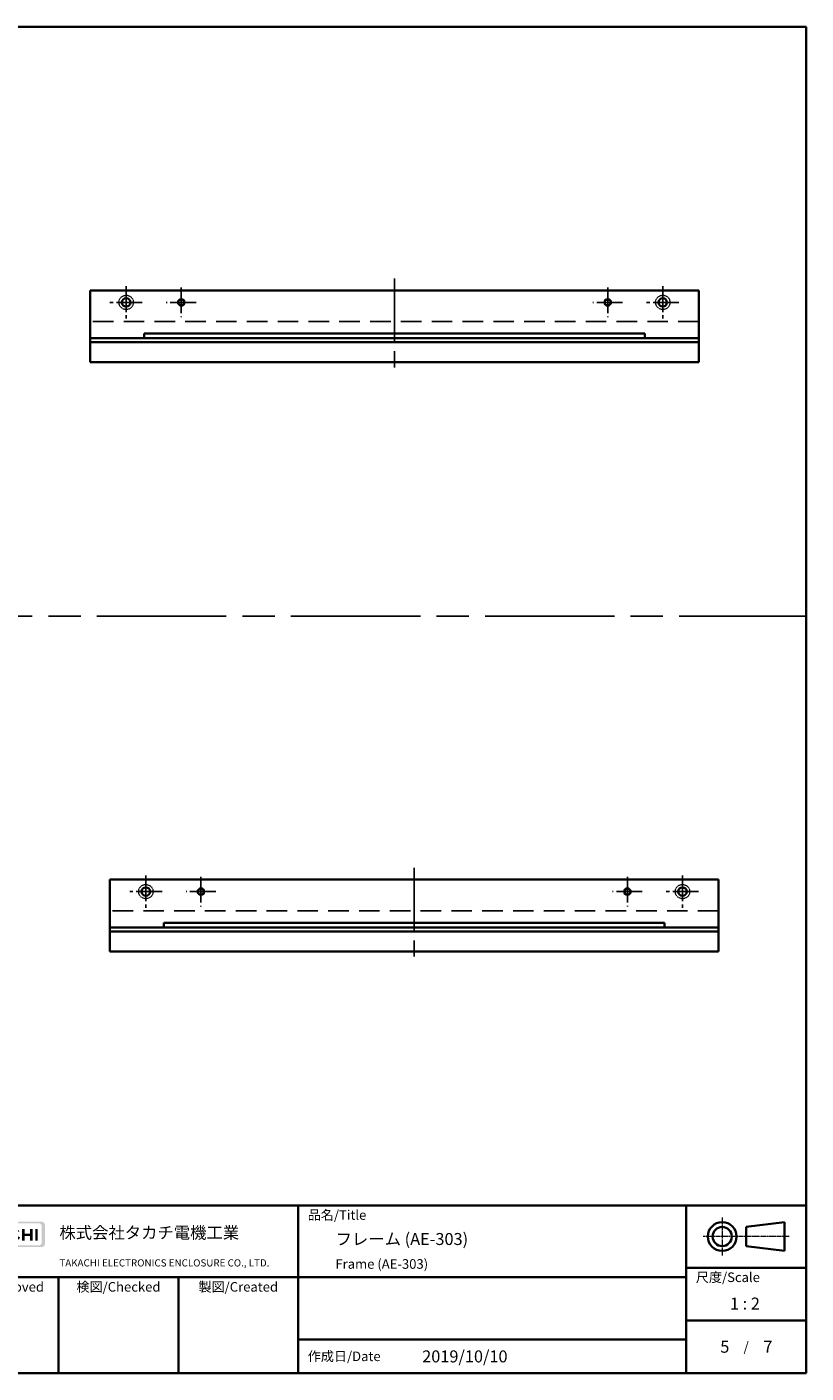
# Model space of a CAD drawing. Units: millimetres. Extents: x 65 to 9705, y 36 to 1441.
# Drawn here: x 7014 to 7339, y 36 to 598 of the extents above; entities that cross this region are included whole.
import ezdxf

# ---------------------------------------------------------------- set-up
doc = ezdxf.new("R2010")
doc.units = ezdxf.units.MM
doc.header["$LTSCALE"] = 4.5
for name, pattern in [('AM_ISO08W050', [18, 12, -1.5, 3, -1.5]), ('CHAIN', [0.35429999999999995, 0.2362, -0.0295, 0.0591, -0.0295]), ('DASHED', [0.2067, 0.1654, -0.0413]), ('HIDDEN', [9.524999999999999, 6.349999999999999, -3.174999999999999])]:
    doc.linetypes.add(name, pattern=pattern)
for name, color, linetype, lineweight in [('AM_7', 4, 'AM_ISO08W050', 25), ('Border (ISO)', 7, 'Continuous', 35), ('Hatch (ISO)', 1, 'Continuous', 18), ('Hidden (ISO)', 7, 'DASHED', 18), ('Title (ISO)', 7, 'Continuous', 35), ('Visible (ISO)', 7, 'Continuous', 35), ('Visible Narrow (ISO)', 7, 'Continuous', 25)]:
    doc.layers.add(name, color=color, linetype=linetype, lineweight=lineweight)
doc.styles.add('Note Text (TK)', font='txt')
doc.styles.add('文字スタイル67', font='arial.ttf')

# ---------------------------------------------------------------- blocks, each defined once
blk = doc.blocks.new('図面枠 tk図枠')
at = {"layer": 'Border (ISO)'}
for p, q in [((14.49999999999999, 289), (405.4999999999999, 289)), ((14.49999999999999, 289), (14.50000000000001, 8.000000000000007)), ((405.4999999999999, 289), (405.4999999999999, 8.000000000000007)), ((14.50000000000001, 8.000000000000007), (405.4999999999999, 8.000000000000007))]:
    blk.add_line(p, q, dxfattribs=at)
blk = doc.blocks.new('表題欄 tk表題欄')
at = {"layer": 'Hatch (ISO)'}
h = blk.add_hatch(color=256, dxfattribs=at)
edge = h.paths.add_edge_path(flags=0)
edge.add_arc((95.57537688673352, 236.2990653650367), 0.5958259999999996, 269.9999999999897, 360)
edge.add_line((96.17120288673351, 236.2990653650368), (96.17120288673348, 239.7107813650365))
edge.add_arc((95.5753768867335, 239.7107813650366), 0.5958259999999996, 0, 90.0000000000068)
edge.add_line((95.57537688673342, 240.3066073650366), (79.13710888673356, 240.3066073650366))
edge.add_arc((79.13710888673353, 239.7107813650366), 0.5958259999999996, 89.99999999999744, 180)
edge.add_line((78.54128288673353, 239.7107813650365), (78.54128288673331, 236.2990653650368))
edge.add_arc((79.13710888673332, 236.2990653650365), 0.5958259999999996, 180, 270.0000000000231)
edge.add_line((79.13710888673356, 235.7032393650365), (95.57537688673342, 235.7032393650367))
edge = h.paths.add_edge_path()
edge.add_line((77.83935088673357, 239.9556413650366), (77.83935088673357, 236.0542053650368))
edge.add_arc((78.54128288673346, 236.0542053650367), 0.7019319999998935, 180, 270.0000000000087)
edge.add_line((78.54128288673357, 235.3522733650368), (96.17120288673352, 235.3522733650368))
edge.add_arc((96.17120288673351, 236.0542053650367), 0.7019319999998921, 270, 360)
edge.add_line((96.8731348867334, 236.0542053650368), (96.87313488673352, 239.9556413650366))
edge.add_arc((96.1712028867336, 239.9556413650367), 0.7019319999998921, 0, 90.00000000000873)
edge.add_line((96.17120288673348, 240.6575733650367), (78.54128288673357, 240.6575733650366))
edge.add_arc((78.54128288673357, 239.9556413650366), 0.7019319999999984, 90, 180)
for points in [[(79.07181288673355, 239.1476033650369), (79.07181288673355, 238.6578833650367), (79.92066088673353, 238.6578833650367), (79.92066088673353, 236.6581933650368), (80.50832488673353, 236.6581933650368), (80.50832488673353, 238.6578833650367), (81.35717288673355, 238.6578833650367), (81.35717288673355, 239.1476033650369)], [(85.68407849525303, 236.6581933650368), (84.9434673993943, 237.8918698287545), (84.41792288673358, 237.3246628822781), (84.41792288673358, 236.6581933650368), (83.89555488673355, 236.6581933650368), (83.89555488673355, 239.1476033650369), (84.41792288673358, 239.1476033650369), (84.41792288673358, 238.0993979968839), (85.38913556809511, 239.1476033650369), (86.10696490847272, 239.1476033650369), (85.31925422435492, 238.2974470774499), (86.30334488673353, 236.6581933650368)], [(92.09142939614459, 239.1476033650369), (92.09142939614459, 236.6581933650368), (92.60971639614465, 236.6581933650368), (92.60971639614465, 237.6580383650368), (93.76872039614462, 237.6580383650368), (93.76872039614462, 236.6581933650368), (94.28700739614459, 236.6581933650368), (94.28700739614459, 239.1476033650369), (93.76872039614462, 239.1476033650369), (93.76872039614462, 238.1477583650367), (92.60971639614465, 238.1477583650367), (92.60971639614465, 239.1476033650369)], [(94.84202339614467, 239.1476033650369), (94.84202339614467, 236.6581933650368), (95.36439139614473, 236.6581933650368), (95.36439139614473, 239.1476033650369)]]:
    blk.add_hatch(color=256, dxfattribs=at).paths.add_polyline_path(points)
h = blk.add_hatch(color=256, dxfattribs=at)
h.paths.add_polyline_path([(82.59020695886475, 237.7110913650368), (81.95242681460243, 237.7110913650368), (82.27131688673356, 238.5794973650367)], flags=0)
h.paths.add_polyline_path([(82.77903014574996, 237.1968853650368), (81.76360362771717, 237.1968853650368), (81.56578886050404, 236.6581933650368), (80.94907288673355, 236.6581933650368), (81.86321688673357, 239.1476033650369), (82.67941688673353, 239.1476033650369), (83.59356088673351, 236.6581933650368), (82.97684491296302, 236.6581933650368)])
h = blk.add_hatch(color=256, dxfattribs=at)
h.paths.add_polyline_path([(87.52707281460246, 237.7110913650368), (88.16485295886469, 237.7110913650368), (87.84596288673359, 238.5794973650367)], flags=0)
h.paths.add_polyline_path([(87.14043486050403, 236.6581933650368), (87.3382496277172, 237.1968853650368), (88.35367614574989, 237.1968853650368), (88.551490912963, 236.6581933650368), (89.16820688673343, 236.6581933650368), (88.25406288673352, 239.1476033650369), (87.43786288673356, 239.1476033650369), (86.52371888673358, 236.6581933650368)])
h = blk.add_hatch(color=256, dxfattribs=at)
edge = h.paths.add_edge_path()
edge.add_arc((90.52309888673334, 237.9028983650369), 1.273272000000011, 38.55054079078439, 336.5820184016556)
edge.add_line((91.69149139614446, 237.3968543650369), (91.17255542714857, 237.6216113977801))
edge.add_ellipse((90.52309888673352, 237.9028983650369), major_axis=(0, -0.7998759999999119), ratio=0.8673469387756529, start_angle=128.5505407907963, end_angle=426.582018401653, ccw=False)
edge.add_line((91.09381514418376, 238.3576891122095), (91.51887237036831, 238.6964075050431))
at = {"layer": 'Title (ISO)'}
for p, q in [((74.70882392282105, 244.052739026017), (255.7088239228211, 244.052739026017)), ((74.70882392282105, 209.052739026017), (74.70882392282105, 244.052739026017)), ((149.7088239228211, 244.052739026017), (149.7088239228211, 209.052739026017)), ((230.7088239228211, 244.052739026017), (230.7088239228211, 209.052739026017)), ((255.7088239228211, 244.052739026017), (255.7088239228211, 209.052739026017)), ((243.2088239228211, 239.552739026017), (251.2088239228211, 240.5527390260171)), ((243.2088239228211, 239.552739026017), (243.2088239228211, 235.552739026017)), ((251.2088239228211, 234.552739026017), (251.2088239228211, 240.5527390260171)), ((243.2088239228211, 235.552739026017), (251.2088239228211, 234.552739026017)), ((230.7088239228211, 231.052739026017), (255.7088239228211, 231.052739026017)), ((74.70882392282105, 229.052739026017), (230.7088239228211, 229.052739026017)), ((99.70882392282108, 229.052739026017), (99.70882392282108, 209.052739026017)), ((124.708823922821, 229.052739026017), (124.708823922821, 209.052739026017)), ((230.7088239228211, 220.052739026017), (255.7088239228211, 220.052739026017)), ((149.7088239228211, 216.052739026017), (230.7088239228211, 216.052739026017)), ((255.7088239228211, 209.052739026017), (74.70882392282105, 209.052739026017))]:
    blk.add_line(p, q, dxfattribs=at)
at = {"layer": 'Title (ISO)', "color": 4, "linetype": 'CHAIN', "lineweight": 18}
for p, q in [((238.2088239228211, 241.552739026017), (238.2088239228211, 233.552739026017)), ((252.2088239228211, 237.552739026017), (234.2088239228211, 237.552739026017))]:
    blk.add_line(p, q, dxfattribs=at)
at = {"layer": 'Title (ISO)'}
for radius in [3, 2]:
    blk.add_circle((238.2088239228211, 237.552739026017), radius, dxfattribs=at)
at = {"layer": 'Title (ISO)', "color": 1, "char_height": 2.000000029802322, "line_spacing_factor": 1.5, "style": 'Note Text (TK)'}
for s, insert, attachment_point in [('\\fＭＳ Ｐゴシック|b0|i0;\\H2.0000;品名/Title', (151.708823922821, 242.052739026017), 4), ('\\fＭＳ Ｐゴシック|b0|i0;\\H2.0000;承認/Approved', (87.20882392282108, 227.052739026017), 5), ('\\fＭＳ Ｐゴシック|b0|i0;\\H2.0000;検図/Checked', (112.208823922821, 227.052739026017), 5), ('\\fＭＳ Ｐゴシック|b0|i0;\\H2.0000;製図/Created', (137.2088239228211, 227.052739026017), 5), ('\\fＭＳ Ｐゴシック|b0|i0;\\H2.0000;尺度/Scale', (232.7088239228211, 229.052739026017), 4), ('\\fＭＳ Ｐゴシック|b0|i0;\\H2.0000;作成日/Date', (151.708823922821, 212.552739026017), 4)]:
    blk.add_mtext(s, dxfattribs=dict(at, insert=insert, attachment_point=attachment_point))
at = {"layer": 'Title (ISO)', "color": 7, "line_spacing_factor": 1.5, "style": 'Note Text (TK)'}
for s, insert, char_height, attachment_point in [('株式会社タカチ電機工業', (99.87313488673345, 238.052739026017), 2.5, 4), ('\\fArial|b0|i0;\\H1.4986;TAKACHI ELECTRONICS ENCLOSURE CO., LTD.', (99.87313488673342, 232.052739026017), 1.49859994649887, 4), ('\\fＭＳ Ｐゴシック|b0|i0;\\H2.0000;/', (243.2088239228211, 214.552739026017), 2.000000029802322, 5)]:
    blk.add_mtext(s, dxfattribs=dict(at, insert=insert, char_height=char_height, attachment_point=attachment_point))
at = {"layer": 'Title (ISO)', "color": 7}
for tag, p, height, style in [('<品名>_001', (157.5667784682756, 235.7814322078352), 2.5, 'Note Text (TK)'), ('<Title>_001', (157.633789815291, 230.5520568828656), 2.000000029802322, '文字スタイル67'), ('<尺度>_001', (238.5355284682756, 222.3098412987444), 2.5, 'Note Text (TK)'), ('作成日_001', (175.617914831912, 211.2814322078352), 2.5, 'Note Text (TK)'), ('<ページ_No.>_001', (237.9488807410029, 213.302739026017), 2.5, 'Note Text (TK)'), ('<総ページ数>_001', (246.7926307410029, 213.302739026017), 2.5, 'Note Text (TK)')]:
    blk.add_attdef(tag, p, '', height=height, dxfattribs=dict(at, style=style))

msp = doc.modelspace()

# ---------------------------------------------------------------- linework, layer by layer
at = {"linetype": 'HIDDEN', "ltscale": 0.3}
for p, q in [((7293.948399845582, 475), (7039.948399845582, 475)), ((7302.168776867354, 229), (7048.168776867353, 229))]:
    msp.add_line(p, q, dxfattribs=at)
at = {"layer": 'AM_7', "ltscale": 0.2}
for p, q in [((7054.948399845584, 489.7499999999999), (7054.948399845584, 476.25)), ((7077.948399845583, 489.2295), (7077.948399845583, 476.7704999999999)), ((7255.948399845583, 489.2295), (7255.948399845583, 476.7704999999999)), ((7278.948399845583, 489.7499999999999), (7278.948399845583, 476.25)), ((7061.698399845584, 483), (7048.198399845583, 483)), ((7084.177899845584, 483), (7071.718899845584, 483)), ((7262.177899845584, 483), (7249.718899845584, 483)), ((7285.698399845583, 483), (7272.198399845584, 483)), ((7063.168776867354, 243.75), (7063.168776867354, 230.25)), ((7086.168776867355, 243.2295), (7086.168776867355, 230.7705)), ((7264.168776867355, 243.2295), (7264.168776867355, 230.7705)), ((7287.168776867355, 243.75), (7287.168776867355, 230.25)), ((7069.918776867355, 237), (7056.418776867355, 237)), ((7092.398276867355, 237), (7079.939276867356, 237)), ((7270.398276867355, 237), (7257.939276867356, 237)), ((7293.918776867355, 237), (7280.418776867354, 237))]:
    msp.add_line(p, q, dxfattribs=at)
at = {"layer": 'AM_7', "ltscale": 0.5}
for p, q in [((7166.948399845584, 493), (7166.948399845583, 453)), ((7175.168776867355, 247), (7175.168776867353, 207))]:
    msp.add_line(p, q, dxfattribs=at)
at = {"layer": 'AM_7'}
msp.add_line((6556.75, 352), (7338.75, 352), dxfattribs=at)
at = {"layer": 'Hidden (ISO)'}
for centre in [(7054.948399845582, 483), (7278.948399845582, 483), (7063.168776867354, 237), (7287.168776867353, 237)]:
    msp.add_circle(centre, 3, dxfattribs=at)
at = {"layer": 'Visible (ISO)'}
for p, q in [((7039.948399845584, 468), (7039.948399845584, 488)), ((7293.948399845584, 488), (7039.948399845584, 488)), ((7293.948399845584, 488), (7293.948399845584, 468)), ((7039.948399845582, 466.3999999999999), (7039.948399845582, 468)), ((7062.448399845583, 468), (7039.948399845584, 468)), ((7062.44839984559, 470), (7062.44839984559, 468)), ((7271.44839984559, 470), (7062.44839984559, 470)), ((7271.44839984559, 468), (7062.44839984559, 468)), ((7271.44839984559, 468), (7271.44839984559, 470)), ((7293.948399845584, 468), (7271.448399845583, 468)), ((7293.948399845582, 468), (7293.948399845582, 466.3999999999999)), ((7039.948399845582, 458), (7039.948399845584, 466.3999999999999)), ((7293.948399845584, 466.3999999999999), (7039.948399845584, 466.3999999999999)), ((7293.948399845584, 466.3999999999999), (7293.948399845582, 458)), ((7293.948399845582, 458), (7039.948399845582, 458)), ((7048.168776867355, 222), (7048.168776867355, 242)), ((7302.168776867354, 242), (7048.168776867355, 242)), ((7302.168776867354, 242), (7302.168776867354, 222)), ((7048.168776867353, 220.4), (7048.168776867353, 222)), ((7070.668776867354, 222), (7048.168776867355, 222)), ((7048.168776867353, 212), (7048.168776867355, 220.4)), ((7302.168776867354, 220.4), (7048.168776867355, 220.4)), ((7070.668776867361, 224), (7070.668776867361, 222)), ((7279.66877686736, 224), (7070.668776867361, 224)), ((7279.66877686736, 222), (7070.668776867361, 222)), ((7279.66877686736, 222), (7279.66877686736, 224)), ((7302.168776867354, 222), (7279.668776867355, 222)), ((7302.168776867353, 222), (7302.168776867353, 220.4)), ((7302.168776867354, 220.4), (7302.168776867354, 212)), ((7302.168776867354, 212), (7048.168776867353, 212))]:
    msp.add_line(p, q, dxfattribs=at)
for centre, radius in [((7054.948399845584, 483), 1.75), ((7077.948399845583, 483), 1.2295), ((7255.948399845583, 483), 1.2295), ((7278.948399845583, 483), 1.75), ((7063.168776867354, 237), 1.75), ((7086.168776867355, 237), 1.2295), ((7264.168776867355, 237), 1.2295), ((7287.168776867355, 237), 1.75)]:
    msp.add_circle(centre, radius, dxfattribs=at)
at = {"layer": 'Visible Narrow (ISO)'}
for centre in [(7077.948399845583, 483), (7255.948399845583, 483), (7086.168776867355, 237), (7264.168776867355, 237)]:
    msp.add_circle(centre, 1.5, dxfattribs=at)

# ---------------------------------------------------------------- block references
at = {"xscale": 2, "yscale": 2, "zscale": 2}
msp.add_blockref('図面枠 tk図枠', (6527.750000000001, 19.99999999999998), dxfattribs=at)
ref = msp.add_blockref('表題欄 tk表題欄', (6827.332352154359, -382.1054780520341), dxfattribs=dict(xscale=2, yscale=2, zscale=2))
ref.add_attrib('<品名>_001', 'フレーム (AE-303)', (7142.380681818181, 89.47159090909092), dxfattribs={"layer": 'Title (ISO)', "color": 7, "height": 5, "style": 'Note Text (TK)'})
ref.add_attrib('<尺度>_001', '1 : 2', (7306.960227272728, 62.5142045454546), dxfattribs={"layer": 'Title (ISO)', "color": 7, "height": 5, "style": 'Note Text (TK)'})
ref.add_attrib('作成日_001', '2019/10/10', (7178.511363636364, 40.4573863636364), dxfattribs={"layer": 'Title (ISO)', "color": 7, "height": 5, "style": 'Note Text (TK)'})
ref.add_attrib('<Title>_001', 'Frame (AE-303)', (7142.291609815815, 79.55388810941989), dxfattribs={"layer": 'Title (ISO)', "color": 7, "height": 4.000000059604644, "style": '文字スタイル67'})
ref.add_attrib('<ページ_No.>_001', '5', (7302.931818181818, 44.50000000000001), dxfattribs={"layer": 'Title (ISO)', "color": 7, "height": 5, "style": 'Note Text (TK)'})
ref.add_attrib('<総ページ数>_001', '7', (7320.917613636364, 44.50000000000001), dxfattribs={"layer": 'Title (ISO)', "color": 7, "height": 5, "style": 'Note Text (TK)'})

doc.saveas('drawing.dxf')
